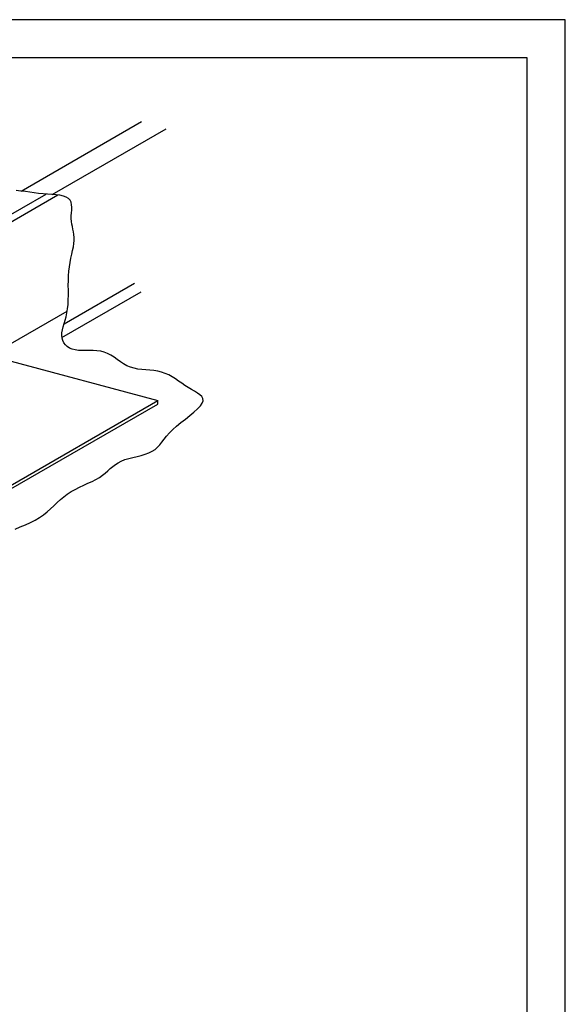
# Model space of a CAD drawing. Extents: x 2023 to 2233, y -975 to -678.
# Drawn here: x 2162 to 2233, y -807 to -678 of the extents above; entities that cross this region are included whole.
import ezdxf

# ---------------------------------------------------------------- set-up
doc = ezdxf.new("R2010")
doc.units = 0
doc.header["$LTSCALE"] = 3.925
doc.linetypes.add('AUSGEZOGEN', pattern=[0])
doc.layers.get('0').update_dxf_attribs({"linetype": 'CONTINUOUS'})
for name, color, linetype in [('00_GESAMTRASTER', 7, 'CONTINUOUS'), ('99_2_A_KOTEN_1974', 7, 'CONTINUOUS'), ('A__BFASSB50____', 7, 'CONTINUOUS')]:
    doc.layers.add(name, color=color, linetype=linetype)

# ---------------------------------------------------------------- blocks, each defined once
blk = doc.blocks.new('NEDZINK_RAHMEN_NNN00')
at = {"layer": '00_GESAMTRASTER', "color": 1, "linetype": 'AUSGEZOGEN'}
for p, q in [((2233.24, -678), (2023.24, -678)), ((2233.24, -975), (2233.24, -678))]:
    blk.add_line(p, q, dxfattribs=at)
at = {"layer": '99_2_A_KOTEN_1974', "color": 7, "linetype": 'AUSGEZOGEN'}
for p, q in [((2228.24, -683), (2038.24, -683)), ((2228.24, -970), (2228.24, -683))]:
    blk.add_line(p, q, dxfattribs=at)

msp = doc.modelspace()

# ---------------------------------------------------------------- linework, layer by layer
at = {"color": 7, "linetype": 'AUSGEZOGEN'}
for p, q in [((2159.15, -721.3), (2168.04, -716.17)), ((2160.04, -722.57), (2179.88, -727.88)), ((2135.51, -753.5), (2179.88, -727.88)), ((2135.51, -753.96), (2179.88, -728.35)), ((2179.88, -728.35), (2179.88, -727.88))]:
    msp.add_line(p, q, dxfattribs=at)
at = {"layer": 'A__BFASSB50____', "color": 3, "linetype": 'AUSGEZOGEN'}
for p, q in [((2162.01, -700.44), (2177.78, -691.33)), ((2166.08, -700.89), (2180.98, -692.28)), ((2144, -713.12), (2165.28, -700.83)), ((2144.21, -714), (2166.79, -700.96)), ((2167.62, -717.83), (2176.85, -712.5)), ((2167.35, -719.62), (2177.73, -713.63))]:
    msp.add_line(p, q, dxfattribs=at)
msp.add_lwpolyline([(2161.21, -744.71), (2161.89, -744.42), (2162.56, -744.14), (2163.21, -743.84), (2163.84, -743.53), (2164.42, -743.2), (2164.94, -742.84), (2165.42, -742.46), (2165.87, -742.06), (2166.3, -741.65), (2166.71, -741.25), (2167.14, -740.86), (2167.58, -740.48), (2168.04, -740.13), (2168.55, -739.8), (2169.09, -739.51), (2169.64, -739.23), (2170.2, -738.97), (2170.75, -738.72), (2171.29, -738.47), (2171.79, -738.22), (2172.25, -737.95), (2172.65, -737.67), (2173.01, -737.38), (2173.35, -737.09), (2173.67, -736.8), (2174, -736.52), (2174.34, -736.26), (2174.71, -736.02), (2175.12, -735.8), (2175.59, -735.62), (2176.1, -735.47), (2176.64, -735.33), (2177.18, -735.19), (2177.73, -735.06), (2178.25, -734.91), (2178.74, -734.73), (2179.17, -734.53), (2179.54, -734.28), (2179.87, -734), (2180.16, -733.68), (2180.44, -733.33), (2180.73, -732.95), (2181.05, -732.55), (2181.42, -732.12), (2181.85, -731.68), (2182.35, -731.22), (2182.91, -730.76), (2183.5, -730.3), (2184.08, -729.84), (2184.62, -729.4), (2185.09, -728.98), (2185.47, -728.59), (2185.72, -728.23), (2185.83, -727.91), (2185.79, -727.63), (2185.64, -727.37), (2185.4, -727.13), (2185.08, -726.9), (2184.7, -726.67), (2184.3, -726.43), (2183.87, -726.18), (2183.45, -725.91), (2183.04, -725.62), (2182.62, -725.33), (2182.2, -725.05), (2181.77, -724.78), (2181.33, -724.53), (2180.87, -724.32), (2180.4, -724.16), (2179.9, -724.04), (2179.38, -723.96), (2178.86, -723.91), (2178.33, -723.87), (2177.8, -723.83), (2177.28, -723.76), (2176.78, -723.66), (2176.3, -723.52), (2175.85, -723.32), (2175.41, -723.07), (2175, -722.8), (2174.59, -722.51), (2174.18, -722.22), (2173.76, -721.95), (2173.33, -721.72), (2172.89, -721.54), (2172.42, -721.42), (2171.93, -721.36), (2171.43, -721.33), (2170.93, -721.33), (2170.43, -721.33), (2169.96, -721.33), (2169.5, -721.31), (2169.08, -721.25), (2168.69, -721.15), (2168.35, -721), (2168.05, -720.8), (2167.8, -720.57), (2167.6, -720.31), (2167.45, -720.02), (2167.36, -719.7), (2167.32, -719.36), (2167.34, -719), (2167.4, -718.63), (2167.5, -718.23), (2167.62, -717.81), (2167.75, -717.37), (2167.89, -716.9), (2168, -716.39), (2168.09, -715.86), (2168.15, -715.29), (2168.18, -714.69), (2168.19, -714.08), (2168.19, -713.44), (2168.18, -712.81), (2168.19, -712.17), (2168.2, -711.55), (2168.24, -710.94), (2168.32, -710.35), (2168.41, -709.78), (2168.52, -709.24), (2168.63, -708.73), (2168.74, -708.23), (2168.84, -707.77), (2168.91, -707.33), (2168.95, -706.91), (2168.95, -706.52), (2168.91, -706.14), (2168.86, -705.79), (2168.79, -705.44), (2168.72, -705.1), (2168.65, -704.76), (2168.6, -704.41), (2168.57, -704.05), (2168.57, -703.68), (2168.6, -703.31), (2168.62, -702.94), (2168.63, -702.57), (2168.61, -702.23), (2168.54, -701.92), (2168.41, -701.64), (2168.21, -701.41), (2167.91, -701.23), (2167.53, -701.1), (2167.08, -701), (2166.57, -700.93), (2166.03, -700.88), (2165.46, -700.84), (2164.87, -700.8), (2164.29, -700.75), (2163.71, -700.68), (2163.14, -700.6), (2162.57, -700.52), (2161.98, -700.44), (2161.36, -700.36)], dxfattribs=at)

# ---------------------------------------------------------------- block references
msp.add_blockref('NEDZINK_RAHMEN_NNN00', (0, 0))

doc.saveas('drawing.dxf')
